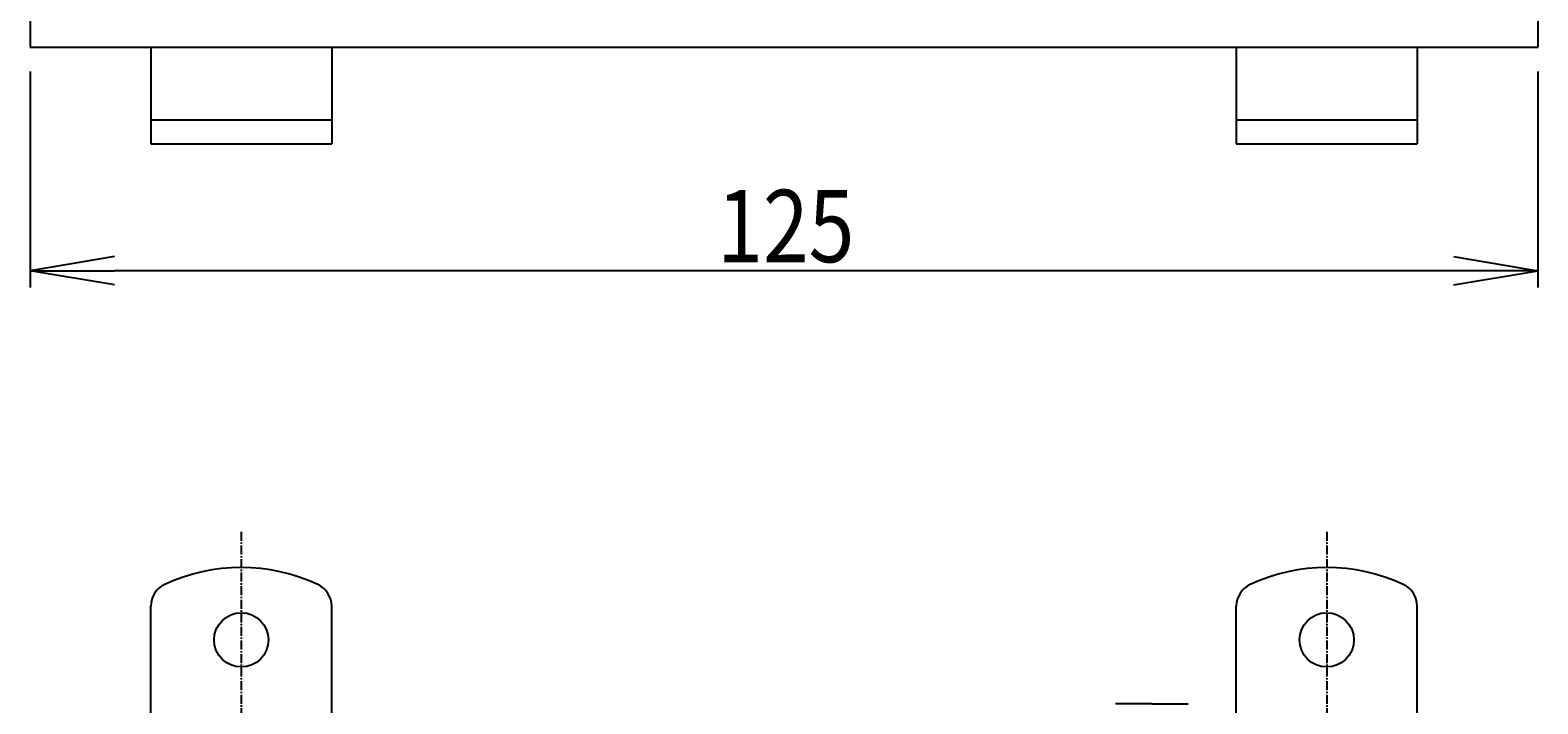
# Model space of a CAD drawing. Extents: x 4726 to 5289, y 716 to 1574.
# Drawn here: x 5031 to 5156, y 1214 to 1269 of the extents above; entities that cross this region are included whole.
import ezdxf

# ---------------------------------------------------------------- set-up
doc = ezdxf.new("R2010")
doc.units = 0
doc.linetypes.add('CENTER2', pattern=[1.125, 0.75, -0.125, 0.125, -0.125])
doc.layers.get('0').update_dxf_attribs({"linetype": 'CONTINUOUS'})
doc.layers.get('DEFPOINTS').update_dxf_attribs({"linetype": 'CONTINUOUS'})
for name, color, linetype in [('0000', 7, 'CONTINUOUS'), ('0001', 7, 'CONTINUOUS'), ('0010', 7, 'CONTINUOUS'), ('0220', 7, 'CONTINUOUS')]:
    doc.layers.add(name, color=color, linetype=linetype)
doc.styles.add('GD2_STANDARD_DIM', font='monotxt.shx', dxfattribs={"width": 0.835, "bigfont": 'ExtFont.shx'})
doc.dimstyles.get("Standard").update_dxf_attribs({"dimtxt": 0.18, "dimasz": 0.18, "dimexe": 0.18, "dimexo": 0.0625, "dimgap": 0.09, "dimtad": 0, "dimtih": 1, "dimtoh": 1, "dimzin": 0, "dimcen": 0.09, "dimazin": 3, "dimtfac": 1, "dimtofl": 0, "dimtmove": 0, "dimatfit": 3})

# ---------------------------------------------------------------- blocks, each defined once
blk = doc.blocks.new('ＮＯＮＡＭＥ_IVS300M_1159', base_point=(3040, 752.58))
at = {"layer": '0000', "color": 1, "linetype": 'CENTER2'}
blk.add_line((3047.5, 770.1), (3047.5, 752.58), dxfattribs=at)
at = {"layer": '0000', "color": 3, "linetype": 'CONTINUOUS'}
for centre, radius, start, end in [((3047.5, 752.15), 15, 64.971, 115.029), ((3042, 763.93), 2, 115.029, 180), ((3053, 763.93), 2, 0, 64.971)]:
    blk.add_arc(centre, radius, start, end, dxfattribs=at)
at = {"layer": '0010', "color": 3, "linetype": 'CONTINUOUS'}
for p, q in [((3040, 754.65), (3040, 763.93)), ((3055, 754.65), (3055, 763.93))]:
    blk.add_line(p, q, dxfattribs=at)
blk.add_circle((3047.5, 761.15), 2.25, dxfattribs=at)
blk = doc.blocks.new('_OPEN')
at = {"color": 0, "linetype": 'BYBLOCK'}
for p, q in [((-1, 0.167), (0, 0)), ((-1, -0.167), (0, 0)), ((0, 0), (-1, 0))]:
    blk.add_line(p, q, dxfattribs=at)
blk = doc.blocks.new('*U246')
at = {"layer": '0001', "color": 2, "style": 'GD2_STANDARD_DIM', "width": 0.835}
blk.add_text('125', height=6, dxfattribs=at).set_placement((5088.11, 1250.21))
blk = doc.blocks.new('*D127')
at = {"layer": '0001', "color": 4}
for p, q in [((5031.15, 1266.03), (5031.15, 1248.11)), ((5156.15, 1266.03), (5156.15, 1248.11)), ((5149.15, 1249.51), (5038.15, 1249.51))]:
    blk.add_line(p, q, dxfattribs=at)
at = {"layer": 'DEFPOINTS', "color": 0}
for p in [(5031.15, 1268.03), (5156.15, 1268.03), (5031.15, 1249.51)]:
    blk.add_point(p, dxfattribs=at)
blk.add_blockref('*U246', (0, 0))
at = {"layer": '0001', "color": 4, "xscale": 7, "yscale": 7, "zscale": 7, "rotation": 180}
blk.add_blockref('_OPEN', (5031.15, 1249.51), dxfattribs=at)
at = {"layer": '0001', "color": 4, "xscale": 7, "yscale": 7, "zscale": 7}
blk.add_blockref('_OPEN', (5156.15, 1249.51), dxfattribs=at)

msp = doc.modelspace()

# ---------------------------------------------------------------- linework, layer by layer
at = {"layer": '0000', "color": 3, "linetype": 'CONTINUOUS'}
for p, q in [((5031.153, 1428.028), (5031.153, 1268.028)), ((5156.153, 1428.028), (5156.153, 1268.028)), ((5031.153, 1268.028), (5156.153, 1268.028)), ((5124.148, 1213.6), (5121.148, 1213.6)), ((5124.148, 1213.6), (5127.148, 1213.6))]:
    msp.add_line(p, q, dxfattribs=at)
at = {"layer": '0010', "color": 3, "linetype": 'CONTINUOUS'}
for p, q in [((5041.153, 1268.028), (5041.153, 1260.028)), ((5056.153, 1268.028), (5056.153, 1260.028)), ((5131.153, 1268.028), (5131.153, 1260.028)), ((5146.153, 1268.028), (5146.153, 1260.028)), ((5041.153, 1262.028), (5056.153, 1262.028)), ((5131.153, 1262.028), (5146.153, 1262.028)), ((5041.153, 1260.028), (5056.153, 1260.028)), ((5131.153, 1260.028), (5146.153, 1260.028))]:
    msp.add_line(p, q, dxfattribs=at)

# ---------------------------------------------------------------- block references
at = {"layer": '0220'}
for p in [(5041.153, 1210.334), (5131.153, 1210.334)]:
    msp.add_blockref('ＮＯＮＡＭＥ_IVS300M_1159', p, dxfattribs=at)

# ---------------------------------------------------------------- dimensions: what is measured, and where the dimension line sits
at = {"layer": '0001'}
dim = msp.add_linear_dim(base=(5031.153, 1249.51), p1=(5156.153, 1268.028), p2=(5031.153, 1268.028), dimstyle='Standard', dxfattribs=at)
dim.commit()
dim.dimension.update_dxf_attribs({"geometry": '*D127', "text_midpoint": (5094.791, 1249.51), "dimtype": 128})

doc.saveas('drawing.dxf')
